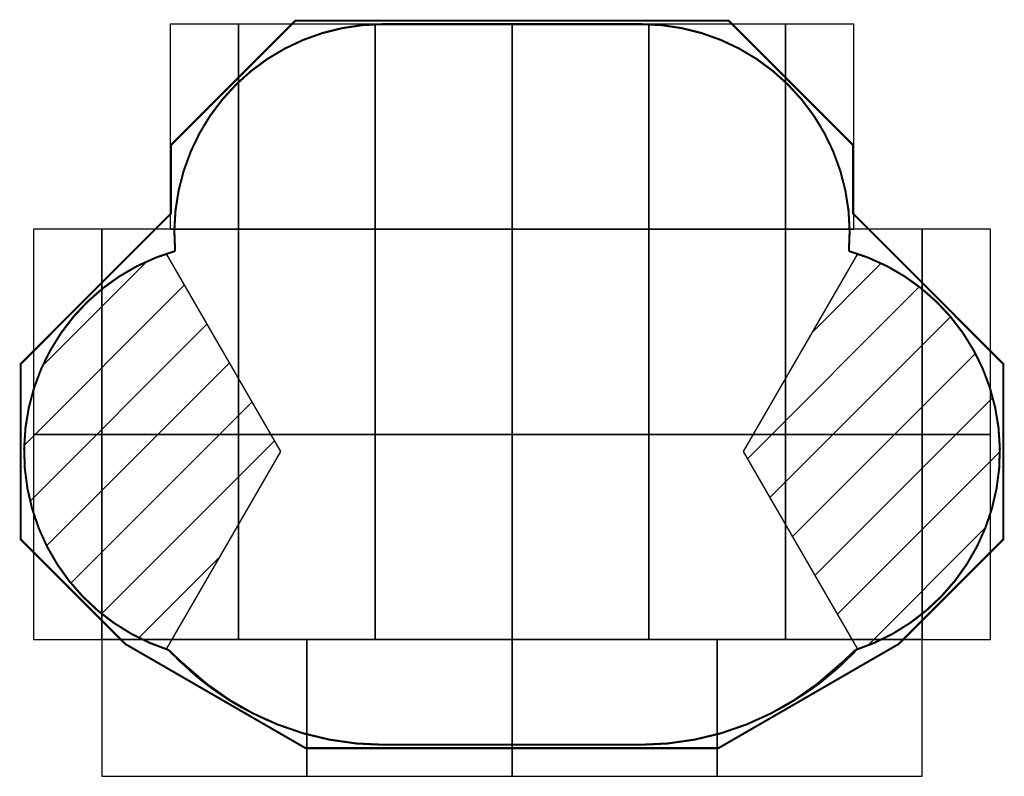
# Model space of a CAD drawing. Units: millimetres. Extents: x -2791 to 4413, y -3381 to 2152.
import ezdxf

# ---------------------------------------------------------------- set-up
doc = ezdxf.new("R2010")
doc.units = ezdxf.units.MM
doc.linetypes.add('BORDER', pattern=[44.45, 12.7, -6.35, 12.7, -6.35, 0, -6.35])
for name, color, linetype in [('en-fallingspace', 40, 'BORDER'), ('Grassmatt', 94, 'Continuous'), ('TUV 120 DEGREE ANGLE REQUIREMENT', 11, 'Continuous'), ('TUV EXCLUSION ZONE FOR LINKED NRG ITEMS', 141, 'Continuous'), ('WP', 6, 'Continuous')]:
    doc.layers.add(name, color=color, linetype=linetype)

msp = doc.modelspace()

# ---------------------------------------------------------------- hatches: boundary and pattern name
at = {"layer": 'TUV 120 DEGREE ANGLE REQUIREMENT'}
h = msp.add_hatch(dxfattribs=at)
h.set_pattern_fill('ANSI31', color=256, scale=100)
edge = h.paths.add_edge_path()
edge.add_line((-1716, -2452.1), (-880.9, -1005.6))
edge.add_line((-880.9, -1005.6), (-1716, 440.9))
edge.add_arc((-1233.1, -1005.6), 1525, 108.463, 251.537)
h = msp.add_hatch(dxfattribs=at)
h.set_pattern_fill('ANSI31', color=256, scale=100)
edge = h.paths.add_edge_path()
edge.add_arc((2855.8, -1005.6), 1525, 288.463, 431.537)
edge.add_line((3338.8, 440.9), (2503.6, -1005.6))
edge.add_line((2503.6, -1005.6), (3338.8, -2452.1))

# ---------------------------------------------------------------- linework, layer by layer
at = {"layer": 'en-fallingspace', "ltscale": 0.3, "const_width": 15}
msp.add_lwpolyline([(811.4, -3150.1), (1751.9, -3150.1, 0.191226), (3192.3, -2578.3, 0.022328), (3323.4, -2457.2, 0.740961), (3276.1, 460.3, 0.440236), (1757, 2119.4), (-134.3, 2119.4, 0.440236), (-1653.4, 460.3, 0.740961), (-1700.6, -2457.2, 0.022328), (-1569.5, -2578.3, 0.191226), (-129.2, -3150.1)], format="xyb", close=True, dxfattribs=at)
at = {"layer": 'Grassmatt'}
for points in [[(-1688.6, 619.4), (-1188.6, 619.4), (-1188.6, 2119.4), (-1688.6, 2119.4)], [(-1188.6, 619.4), (-188.6, 619.4), (-188.6, 2119.4), (-1188.6, 2119.4)], [(-188.6, 619.4), (811.4, 619.4), (811.4, 2119.4), (-188.6, 2119.4)], [(811.4, 619.4), (1811.4, 619.4), (1811.4, 2119.4), (811.4, 2119.4)], [(1811.4, 619.4), (2811.4, 619.4), (2811.4, 2119.4), (1811.4, 2119.4)], [(2811.4, 619.4), (3311.4, 619.4), (3311.4, 2119.4), (2811.4, 2119.4)], [(-2688.6, -880.6), (-2188.6, -880.6), (-2188.6, 619.4), (-2688.6, 619.4)], [(-2188.6, -880.6), (-1188.6, -880.6), (-1188.6, 619.4), (-2188.6, 619.4)], [(-1188.6, -880.6), (-188.6, -880.6), (-188.6, 619.4), (-1188.6, 619.4)], [(-188.6, -880.6), (811.4, -880.6), (811.4, 619.4), (-188.6, 619.4)], [(811.4, -880.6), (1811.4, -880.6), (1811.4, 619.4), (811.4, 619.4)], [(1811.4, -880.6), (2811.4, -880.6), (2811.4, 619.4), (1811.4, 619.4)], [(2811.4, -880.6), (3811.4, -880.6), (3811.4, 619.4), (2811.4, 619.4)], [(3811.4, -880.6), (4311.4, -880.6), (4311.4, 619.4), (3811.4, 619.4)], [(-2688.6, -2380.6), (-2188.6, -2380.6), (-2188.6, -880.6), (-2688.6, -880.6)], [(-2188.6, -2380.6), (-1188.6, -2380.6), (-1188.6, -880.6), (-2188.6, -880.6)], [(-1188.6, -2380.6), (-188.6, -2380.6), (-188.6, -880.6), (-1188.6, -880.6)], [(-188.6, -2380.6), (811.4, -2380.6), (811.4, -880.6), (-188.6, -880.6)], [(811.4, -2380.6), (1811.4, -2380.6), (1811.4, -880.6), (811.4, -880.6)], [(1811.4, -2380.6), (2811.4, -2380.6), (2811.4, -880.6), (1811.4, -880.6)], [(2811.4, -2380.6), (3811.4, -2380.6), (3811.4, -880.6), (2811.4, -880.6)], [(3811.4, -2380.6), (4311.4, -2380.6), (4311.4, -880.6), (3811.4, -880.6)], [(-2188.6, -3380.6), (-688.6, -3380.6), (-688.6, -2380.6), (-2188.6, -2380.6)], [(-688.6, -3380.6), (811.4, -3380.6), (811.4, -2380.6), (-688.6, -2380.6)], [(811.4, -3380.6), (2311.4, -3380.6), (2311.4, -2380.6), (811.4, -2380.6)], [(2311.4, -3380.6), (3811.4, -3380.6), (3811.4, -2380.6), (2311.4, -2380.6)]]:
    msp.add_lwpolyline(points, close=True, dxfattribs=at)
at = {"layer": 'TUV 120 DEGREE ANGLE REQUIREMENT'}
for points in [[(-1716, -2452.1), (-880.9, -1005.6), (-1716, 440.9, 0.720387)], [(3338.8, -2452.1, 0.720387), (3338.8, 440.9), (2503.6, -1005.6)]]:
    msp.add_lwpolyline(points, format="xyb", close=True, dxfattribs=at)
at = {"layer": 'TUV EXCLUSION ZONE FOR LINKED NRG ITEMS'}
msp.add_lwpolyline([(-1716, 440.9), (-1653.4, 460.3, -0.440236), (-134.3, 2119.4), (1757, 2119.4, -0.440236), (3276.1, 460.3), (3338.8, 440.9), (2503.6, -1005.6), (3338.8, -2452.1, -0.204979), (1751.9, -3150.1), (-129.2, -3150.1, -0.210679), (-1700.6, -2457.2), (-1716, -2452.1), (-880.9, -1005.6)], format="xyb", close=True, dxfattribs=at)
at = {"layer": 'WP', "const_width": 15}
msp.add_lwpolyline([(811.4, -3175.1), (-698.6, -3175.1), (-2017.8, -2413.4), (-2783.1, -1648.2), (-2783.1, -364.7), (-1684.3, 734.1), (-1684.3, 1234.3), (-774.2, 2144.4), (811.4, 2144.4), (2397, 2144.4), (3307, 1234.3), (3307, 734.1), (4405.8, -364.7), (4405.8, -1648.2), (3640.6, -2413.4), (2321.3, -3175.1), (811.4, -3175.1)], close=True, dxfattribs=at)

doc.saveas('drawing.dxf')
